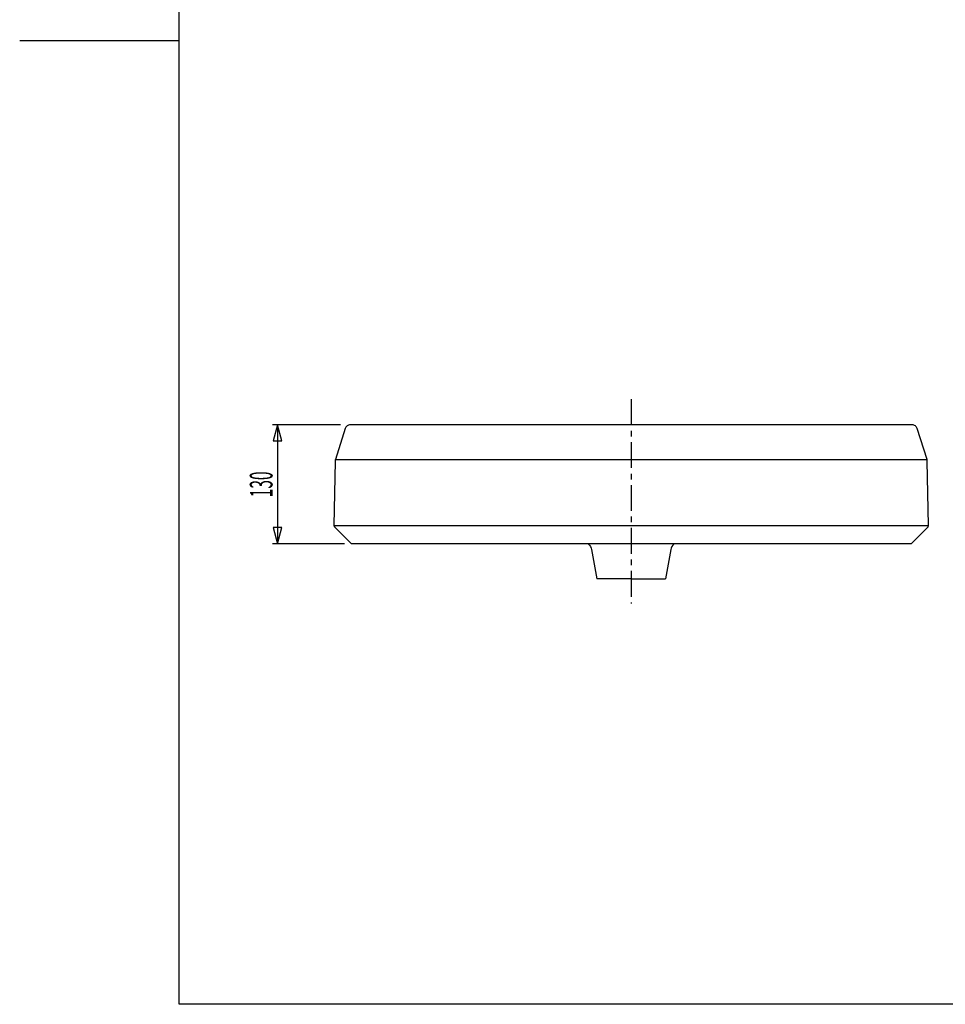
# Model space of a CAD drawing. Extents: x -105 to 315, y 0 to 297.
# Drawn here: x -105 to 21, y 17 to 152 of the extents above; entities that cross this region are included whole.
import ezdxf
from ezdxf.enums import TextEntityAlignment as Align

# ---------------------------------------------------------------- set-up
doc = ezdxf.new("R2010")
doc.units = 0
doc.linetypes.add('AIGENLINE002', pattern=[5.8561, 3.5278, -0.7761, 0.7761, -0.7761])
for name, color, linetype in [('LAYER_1', 7, 'CONTINUOUS'), ('LAYER_2', 7, 'CONTINUOUS'), ('LAYER_3', 7, 'CONTINUOUS')]:
    doc.layers.add(name, color=color, linetype=linetype)
doc.styles.get("Standard").update_dxf_attribs({"font": 'TXT', "bigfont": 'BIGFONT'})

# ---------------------------------------------------------------- blocks, each defined once
blk = doc.blocks.new('AIGNBL0201009F')
at = {"layer": 'LAYER_2'}
blk.add_line((-15.4921, 79.9903), (-15.5629, 79.9538), dxfattribs=at)
blk = doc.blocks.new('AIGNBL020100A0')
at = {"layer": 'LAYER_2'}
blk.add_line((-15.5629, 79.9538), (-15.7039, 79.8139), dxfattribs=at)
blk = doc.blocks.new('AIGNBL020100A1')
at = {"layer": 'LAYER_2'}
blk.add_line((-15.7039, 79.8139), (-15.8449, 79.6382), dxfattribs=at)
blk = doc.blocks.new('AIGNBL020100A2')
at = {"layer": 'LAYER_2'}
blk.add_line((-15.8449, 79.6382), (-15.9155, 79.426), dxfattribs=at)
blk = doc.blocks.new('AIGNBL020100A3')
at = {"layer": 'LAYER_2'}
blk.add_line((-15.9155, 79.426), (-15.9863, 79.2144), dxfattribs=at)
blk = doc.blocks.new('AIGNBL020100A4')
at = {"layer": 'LAYER_2'}
blk.add_line((-15.9863, 79.2144), (-16.692, 75.2402), dxfattribs=at)
blk = doc.blocks.new('AIGNBL020100A5')
at = {"layer": 'LAYER_2'}
blk.add_line((-21.3796, 75.2402), (-16.692, 75.2402), dxfattribs=at)
blk = doc.blocks.new('AIGNBL020100A6')
at = {"layer": 'LAYER_2'}
blk.add_line((-27.2667, 79.9903), (-27.1961, 79.9538), dxfattribs=at)
blk = doc.blocks.new('AIGNBL020100A7')
at = {"layer": 'LAYER_2'}
blk.add_line((-27.1961, 79.9538), (-27.0548, 79.8139), dxfattribs=at)
blk = doc.blocks.new('AIGNBL020100A8')
at = {"layer": 'LAYER_2'}
blk.add_line((-27.0548, 79.8139), (-26.9141, 79.6382), dxfattribs=at)
blk = doc.blocks.new('AIGNBL020100A9')
at = {"layer": 'LAYER_2'}
blk.add_line((-26.9141, 79.6382), (-26.8435, 79.426), dxfattribs=at)
blk = doc.blocks.new('AIGNBL020100AA')
at = {"layer": 'LAYER_2'}
blk.add_line((-26.8435, 79.426), (-26.7729, 79.2144), dxfattribs=at)
blk = doc.blocks.new('AIGNBL020100AB')
at = {"layer": 'LAYER_2'}
blk.add_line((-26.7729, 79.2144), (-26.067, 75.2402), dxfattribs=at)
blk = doc.blocks.new('AIGNBL020100AC')
at = {"layer": 'LAYER_2'}
blk.add_line((-21.3796, 75.2402), (-26.067, 75.2402), dxfattribs=at)
blk = doc.blocks.new('AIGNBL0202023A')
at = {"layer": 'LAYER_2'}
blk.add_line((-69.6092, 96.2401), (-69.6092, 79.9903), dxfattribs=at)
blk = doc.blocks.new('AIGNBL02010239')
at = {"layer": 'LAYER_2'}
for p, q in [((-69.6092, 96.2401), (-70.2018, 94.0287)), ((-69.0166, 94.0287), (-69.6092, 96.2401)), ((-70.2018, 94.0287), (-69.0166, 94.0287)), ((-70.2018, 82.2021), (-69.6092, 79.9903)), ((-69.0166, 82.2021), (-70.2018, 82.2021)), ((-69.6092, 79.9903), (-69.0166, 82.2021))]:
    blk.add_line(p, q, dxfattribs=at)
blk.add_blockref('AIGNBL0202023A', (0, 0), dxfattribs=at)
blk = doc.blocks.new('AIGNBL0201023B')
at = {"layer": 'LAYER_2'}
blk.add_line((-60.4933, 79.9903), (-70.3094, 79.9903), dxfattribs=at)
blk = doc.blocks.new('AIGNBL0201023C')
at = {"layer": 'LAYER_2'}
blk.add_line((-61.0548, 96.2401), (-70.3094, 96.2401), dxfattribs=at)
blk = doc.blocks.new('AIGNBL02010247')
at = {"layer": 'LAYER_2'}
blk.add_line((-61.9423, 82.4901), (-61.9423, 82.4542), dxfattribs=at)
blk = doc.blocks.new('AIGNBL02010248')
at = {"layer": 'LAYER_2'}
blk.add_line((-61.9423, 82.4542), (-61.9065, 82.4191), dxfattribs=at)
blk = doc.blocks.new('AIGNBL02010249')
at = {"layer": 'LAYER_2'}
blk.add_line((-61.9065, 82.4191), (-61.9065, 82.3839), dxfattribs=at)
blk = doc.blocks.new('AIGNBL0201024A')
at = {"layer": 'LAYER_2'}
blk.add_line((-61.9065, 82.3839), (-61.8717, 82.3488), dxfattribs=at)
blk = doc.blocks.new('AIGNBL0201024B')
at = {"layer": 'LAYER_2'}
blk.add_line((-61.8717, 82.3488), (-61.8717, 82.3137), dxfattribs=at)
blk = doc.blocks.new('AIGNBL0201024C')
at = {"layer": 'LAYER_2'}
blk.add_line((19.1127, 82.3137), (19.1127, 82.3488), dxfattribs=at)
blk = doc.blocks.new('AIGNBL0201024D')
at = {"layer": 'LAYER_2'}
blk.add_line((19.1127, 82.3488), (19.1485, 82.3488), dxfattribs=at)
blk = doc.blocks.new('AIGNBL0201024E')
at = {"layer": 'LAYER_2'}
blk.add_line((19.1485, 82.3488), (19.1485, 82.3839), dxfattribs=at)
blk = doc.blocks.new('AIGNBL0201024F')
at = {"layer": 'LAYER_2'}
blk.add_line((19.1485, 82.3839), (19.1485, 82.4191), dxfattribs=at)
blk = doc.blocks.new('AIGNBL02010250')
at = {"layer": 'LAYER_2'}
blk.add_line((19.1485, 82.4191), (19.1833, 82.4191), dxfattribs=at)
blk = doc.blocks.new('AIGNBL02010251')
at = {"layer": 'LAYER_2'}
blk.add_line((19.1833, 82.4191), (19.1833, 82.4542), dxfattribs=at)
blk = doc.blocks.new('AIGNBL02010252')
at = {"layer": 'LAYER_2'}
blk.add_line((19.1833, 82.4542), (19.1833, 82.4901), dxfattribs=at)
blk = doc.blocks.new('AIGNBL02010253')
at = {"layer": 'LAYER_2'}
blk.add_line((19.1833, 82.4901), (19.0073, 91.2792), dxfattribs=at)
blk = doc.blocks.new('AIGNBL02010254')
at = {"layer": 'LAYER_2'}
blk.add_line((-61.7656, 91.2792), (-61.9423, 82.4901), dxfattribs=at)
blk = doc.blocks.new('AIGNBL02010255')
at = {"layer": 'LAYER_2'}
blk.add_line((16.8196, 79.9903), (19.1127, 82.3137), dxfattribs=at)
blk = doc.blocks.new('AIGNBL02010256')
at = {"layer": 'LAYER_2'}
blk.add_line((-61.8717, 82.3137), (-59.5435, 79.9903), dxfattribs=at)
blk = doc.blocks.new('AIGNBL02010257')
at = {"layer": 'LAYER_2'}
blk.add_line((19.0073, 91.2792), (19.0073, 91.3143), dxfattribs=at)
blk = doc.blocks.new('AIGNBL02010258')
at = {"layer": 'LAYER_2'}
blk.add_line((19.0073, 91.3143), (19.0073, 91.3488), dxfattribs=at)
blk = doc.blocks.new('AIGNBL02010259')
at = {"layer": 'LAYER_2'}
blk.add_line((19.0073, 91.3488), (19.0073, 91.3846), dxfattribs=at)
blk = doc.blocks.new('AIGNBL0201025A')
at = {"layer": 'LAYER_2'}
blk.add_line((19.0073, 91.3846), (19.0073, 91.4197), dxfattribs=at)
blk = doc.blocks.new('AIGNBL0201025B')
at = {"layer": 'LAYER_2'}
blk.add_line((19.0073, 91.4197), (19.0073, 91.4549), dxfattribs=at)
blk = doc.blocks.new('AIGNBL0201025C')
at = {"layer": 'LAYER_2'}
blk.add_line((19.0073, 91.4549), (19.0073, 91.49), dxfattribs=at)
blk = doc.blocks.new('AIGNBL0201025D')
at = {"layer": 'LAYER_2'}
blk.add_line((-61.7304, 91.49), (-61.7656, 91.4549), dxfattribs=at)
blk = doc.blocks.new('AIGNBL0201025E')
at = {"layer": 'LAYER_2'}
blk.add_line((-61.7656, 91.4549), (-61.7656, 91.4197), dxfattribs=at)
blk = doc.blocks.new('AIGNBL0201025F')
at = {"layer": 'LAYER_2'}
blk.add_line((-61.7656, 91.4197), (-61.7656, 91.3846), dxfattribs=at)
blk = doc.blocks.new('AIGNBL02010260')
at = {"layer": 'LAYER_2'}
blk.add_line((-61.7656, 91.3846), (-61.7656, 91.3488), dxfattribs=at)
blk = doc.blocks.new('AIGNBL02010261')
at = {"layer": 'LAYER_2'}
blk.add_line((-61.7656, 91.3488), (-61.7656, 91.3143), dxfattribs=at)
blk = doc.blocks.new('AIGNBL02010262')
at = {"layer": 'LAYER_2'}
blk.add_line((-61.7656, 91.3143), (-61.7656, 91.2792), dxfattribs=at)
blk = doc.blocks.new('AIGNBL02010263')
at = {"layer": 'LAYER_2'}
blk.add_line((19.0073, 91.49), (17.6308, 95.7116), dxfattribs=at)
blk = doc.blocks.new('AIGNBL02010264')
at = {"layer": 'LAYER_2'}
blk.add_line((-60.3903, 95.7116), (-61.7304, 91.49), dxfattribs=at)
blk = doc.blocks.new('AIGNBL02010265')
at = {"layer": 'LAYER_2'}
blk.add_line((-59.6847, 96.2401), (-59.7903, 96.2401), dxfattribs=at)
blk = doc.blocks.new('AIGNBL02010266')
at = {"layer": 'LAYER_2'}
blk.add_line((-59.7903, 96.2401), (-59.9316, 96.205), dxfattribs=at)
blk = doc.blocks.new('AIGNBL02010267')
at = {"layer": 'LAYER_2'}
blk.add_line((-59.9316, 96.205), (-60.0372, 96.134), dxfattribs=at)
blk = doc.blocks.new('AIGNBL02010268')
at = {"layer": 'LAYER_2'}
blk.add_line((-60.0372, 96.134), (-60.1078, 96.0989), dxfattribs=at)
blk = doc.blocks.new('AIGNBL02010269')
at = {"layer": 'LAYER_2'}
blk.add_line((-60.1078, 96.0989), (-60.2132, 96.0286), dxfattribs=at)
blk = doc.blocks.new('AIGNBL0201026A')
at = {"layer": 'LAYER_2'}
blk.add_line((-60.2132, 96.0286), (-60.2838, 95.9225), dxfattribs=at)
blk = doc.blocks.new('AIGNBL0201026B')
at = {"layer": 'LAYER_2'}
blk.add_line((-60.2838, 95.9225), (-60.3548, 95.8171), dxfattribs=at)
blk = doc.blocks.new('AIGNBL0201026C')
at = {"layer": 'LAYER_2'}
blk.add_line((-60.3548, 95.8171), (-60.3903, 95.7116), dxfattribs=at)
blk = doc.blocks.new('AIGNBL0201026D')
at = {"layer": 'LAYER_2'}
blk.add_line((17.6308, 95.7116), (17.5955, 95.8171), dxfattribs=at)
blk = doc.blocks.new('AIGNBL0201026E')
at = {"layer": 'LAYER_2'}
blk.add_line((17.5955, 95.8171), (17.5259, 95.9225), dxfattribs=at)
blk = doc.blocks.new('AIGNBL0201026F')
at = {"layer": 'LAYER_2'}
blk.add_line((17.5259, 95.9225), (17.4556, 96.0286), dxfattribs=at)
blk = doc.blocks.new('AIGNBL02010270')
at = {"layer": 'LAYER_2'}
blk.add_line((17.4556, 96.0286), (17.385, 96.0989), dxfattribs=at)
blk = doc.blocks.new('AIGNBL02010271')
at = {"layer": 'LAYER_2'}
blk.add_line((17.385, 96.0989), (17.2792, 96.134), dxfattribs=at)
blk = doc.blocks.new('AIGNBL02010272')
at = {"layer": 'LAYER_2'}
blk.add_line((17.2792, 96.134), (17.1726, 96.205), dxfattribs=at)
blk = doc.blocks.new('AIGNBL02010273')
at = {"layer": 'LAYER_2'}
blk.add_line((17.1726, 96.205), (17.0672, 96.2401), dxfattribs=at)
blk = doc.blocks.new('AIGNBL02010274')
at = {"layer": 'LAYER_2'}
blk.add_line((17.0672, 96.2401), (16.9265, 96.2401), dxfattribs=at)
blk = doc.blocks.new('AIGNBL02010275')
at = {"layer": 'LAYER_2'}
blk.add_line((16.9265, 96.2401), (-59.6847, 96.2401), dxfattribs=at)
blk = doc.blocks.new('AIGNBL02010276')
at = {"layer": 'LAYER_2'}
blk.add_line((-61.9423, 82.4901), (19.1833, 82.4901), dxfattribs=at)
blk = doc.blocks.new('AIGNBL02010277')
at = {"layer": 'LAYER_2'}
blk.add_line((16.8196, 79.9903), (-59.5435, 79.9903), dxfattribs=at)
blk = doc.blocks.new('AIGNBL02010278')
at = {"layer": 'LAYER_2'}
blk.add_line((-61.7304, 91.49), (19.0073, 91.49), dxfattribs=at)

msp = doc.modelspace()

# ---------------------------------------------------------------- linework, layer by layer
at = {"layer": 'LAYER_2', "linetype": 'AIGENLINE002'}
msp.add_line((-21.3796, 99.7286), (-21.3796, 71.8626), dxfattribs=at)
at = {"layer": 'LAYER_3'}
for p, q in [((-83.0433, 17.1562), (-83.0433, 280.1562)), ((-83.0433, 148.6576), (-104.7936, 148.6576)), ((293.4567, 17.1562), (-83.0433, 17.1562))]:
    msp.add_line(p, q, dxfattribs=at)

# ---------------------------------------------------------------- block references
at = {"layer": 'LAYER_2'}
for name in ['AIGNBL0201023C', 'AIGNBL02010239', 'AIGNBL02010264', 'AIGNBL0201026C', 'AIGNBL0201026B', 'AIGNBL0201026A', 'AIGNBL02010269', 'AIGNBL02010268', 'AIGNBL02010267', 'AIGNBL02010266', 'AIGNBL02010265', 'AIGNBL02010275', 'AIGNBL02010274', 'AIGNBL02010273', 'AIGNBL02010272', 'AIGNBL02010271', 'AIGNBL02010270', 'AIGNBL0201026F', 'AIGNBL0201026E', 'AIGNBL0201026D', 'AIGNBL02010263', 'AIGNBL0201025D', 'AIGNBL0201025E', 'AIGNBL0201025F', 'AIGNBL02010260', 'AIGNBL02010278', 'AIGNBL0201025C', 'AIGNBL0201025B', 'AIGNBL0201025A', 'AIGNBL02010259', 'AIGNBL02010254', 'AIGNBL02010261', 'AIGNBL02010262', 'AIGNBL02010258', 'AIGNBL02010257', 'AIGNBL02010253', 'AIGNBL02010247', 'AIGNBL02010276', 'AIGNBL02010248', 'AIGNBL02010249', 'AIGNBL0201024A', 'AIGNBL0201024B', 'AIGNBL02010256', 'AIGNBL02010255', 'AIGNBL0201024C', 'AIGNBL0201024D', 'AIGNBL0201024F', 'AIGNBL02010250', 'AIGNBL0201024E', 'AIGNBL02010252', 'AIGNBL02010251', 'AIGNBL0201023B', 'AIGNBL02010277', 'AIGNBL020100A6', 'AIGNBL020100A7', 'AIGNBL020100A8', 'AIGNBL020100A9', 'AIGNBL020100AA', 'AIGNBL020100A3', 'AIGNBL020100A2', 'AIGNBL020100A1', 'AIGNBL020100A0', 'AIGNBL0201009F', 'AIGNBL020100AB', 'AIGNBL020100A4', 'AIGNBL020100AC', 'AIGNBL020100A5']:
    msp.add_blockref(name, (0, 0), dxfattribs=at)

# ---------------------------------------------------------------- texts
at = {"layer": 'LAYER_1', "width": 0.5}
msp.add_text('130', height=3.0923, rotation=90, dxfattribs=at).set_placement((-70.3092, 88.1152), align=Align.CENTER)

doc.saveas('drawing.dxf')
